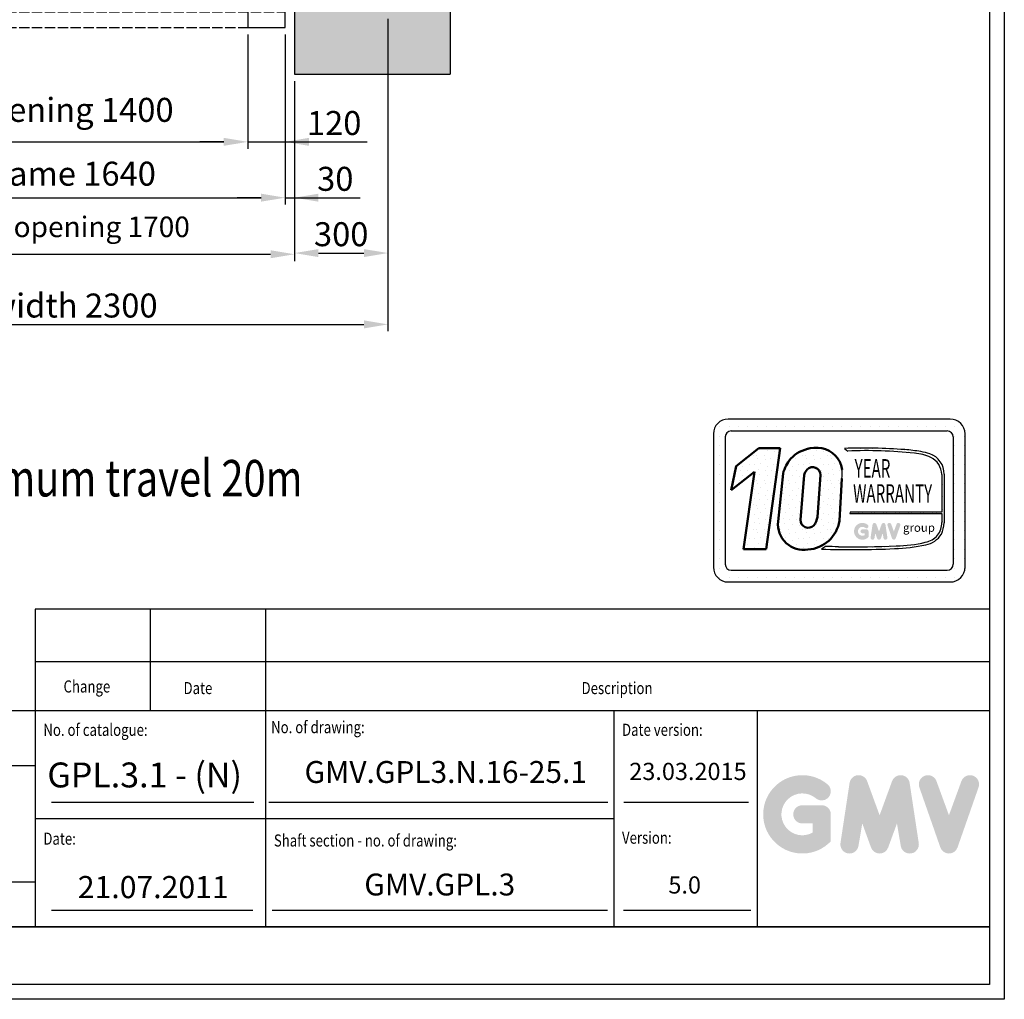
# Model space of a CAD drawing. Units: inches. Extents: x 32982 to 90027, y 30676 to 154566.
# Drawn here: x 75058 to 78219, y 105533 to 108677 of the extents above; entities that cross this region are included whole.
import ezdxf
from ezdxf.enums import TextEntityAlignment as Align

# ---------------------------------------------------------------- set-up
doc = ezdxf.new("R2010")
doc.units = ezdxf.units.IN
doc.header["$MEASUREMENT"] = 0
doc.linetypes.add('CONTINUA', pattern=[0])
doc.linetypes.add('DASHED', pattern=[0.2068, 0.1655, -0.0413])
for name, color, linetype in [('BYGGNAD', 2, 'Continuous'), ('CAMPITURE', 1, 'Continuous'), ('CARTIGLIO', 7, 'CONTINUA'), ('DÖRR', 6, 'Continuous'), ('TESTO', 2, 'Continuous'), ('VANO', 7, 'Continuous'), ('Wymiarowanie', 1, 'Continuous')]:
    doc.layers.add(name, color=color, linetype=linetype)
doc.layers.add('QUOTE', color=1, linetype='Continuous', lineweight=15)
doc.styles.add('GMV', font='verdana.TTF')
doc.styles.add('QUOTE', font='romans.shx', dxfattribs={"width": 0.8})
doc.dimstyles.new('ACDIM', dxfattribs={"dimscale": 22, "dimtxt": 3.5, "dimasz": 3.5, "dimexe": 1, "dimexo": 1, "dimgap": 1, "dimtad": 0, "dimrnd": 0.001, "dimdsep": 46, "dimtxsty": 'Standard', "dimcen": 2, "dimdle": 6, "dimclrd": 4, "dimclre": 4, "dimclrt": 3, "dimadec": 0, "dimazin": 0, "dimtfac": 1, "dimtmove": 0, "dimatfit": 3, "dimfxl": 1, "dimtvp": 1, "dimtolj": 1, "dimarcsym": 0})
pattern_1 = [(0, (77184.93, 106801.87), (0, 79.2), [0, -79.2]), (0, (77210.275, 106803.45), (0, 79.2), [0, -79.2]), (0, (77196.02, 106820.88), (0, 79.2), [0, -79.2]), (0, (77213.44, 106833.55), (0, 79.2), [0, -79.2]), (0, (77192.85, 106838.3), (0, 79.2), [0, -79.2]), (0, (77199.19, 106857.31), (0, 79.2), [0, -79.2]), (0, (77188.1, 106871.566), (0, 79.2), [0, -79.2]), (0, (77213.44, 106869.98), (0, 79.2), [0, -79.2]), (0, (77232.45, 106873.15), (0, 79.2), [0, -79.2]), (0, (77241.955, 106854.14), (0, 79.2), [0, -79.2]), (0, (77257.795, 106852.56), (0, 79.2), [0, -79.2]), (0, (77257.795, 106824.046), (0, 79.2), [0, -79.2]), (0, (77243.54, 106814.54), (0, 79.2), [0, -79.2]), (0, (77221.36, 106819.29), (0, 79.2), [0, -79.2]), (0, (77235.62, 106833.55), (0, 79.2), [0, -79.2]), (0, (77221.36, 106847.806), (0, 79.2), [0, -79.2]), (0, (77254.63, 106803.45), (0, 79.2), [0, -79.2])]

# ---------------------------------------------------------------- blocks, each defined once
blk = doc.blocks.new('*D3711')
at = {"layer": 'BYGGNAD', "color": 4, "lineweight": -2, "ltscale": 300}
for p, q in [((73940.4, 108680.1), (73940.4, 107677.1)), ((76240.4, 108680.1), (76240.4, 107677.1)), ((74017.4, 107699.1), (76163.4, 107699.1))]:
    blk.add_line(p, q, dxfattribs=at)
at = {"layer": 'BYGGNAD', "color": 4}
for points in [[(74017.4, 107711.9), (74017.4, 107686.2), (73940.4, 107699.1)], [(76163.4, 107686.2), (76163.4, 107711.9), (76240.4, 107699.1)]]:
    blk.add_solid(points, dxfattribs=at)
at = {"layer": 'Defpoints', "color": 0}
for p in [(73940.4, 108702.1), (76240.4, 108702.1), (76240.4, 107699.1)]:
    blk.add_point(p, dxfattribs=at)
at = {"layer": 'BYGGNAD', "color": 3, "insert": (75090.4, 107759.6), "char_height": 77, "attachment_point": 5}
blk.add_mtext('Shaft width \\A1;2300', dxfattribs=at)
blk = doc.blocks.new('gsdsgsg')
at = {"color": 6, "ltscale": 15}
for p, q in [((45713.7, 15834.2), (45713.7, 15874.2)), ((45713.7, 15874.2), (46083.7, 15874.2))]:
    blk.add_line(p, q, dxfattribs=at)
at = {"layer": 'DÖRR'}
for p, q in [((46083.7, 15874.2), (46083.7, 15834.2)), ((46083.7, 15864.2), (45713.7, 15864.2)), ((46083.7, 15854.2), (45713.7, 15854.2)), ((46083.7, 15844.2), (45713.7, 15844.2)), ((46083.7, 15834.2), (45713.7, 15834.2))]:
    blk.add_line(p, q, dxfattribs=at)
blk = doc.blocks.new('dfghgc')
at = {"color": 6}
for p, q in [((45351.9, 15879.2), (47491.9, 15879.2)), ((45321.9, 15759.2), (45321.9, 15669.2)), ((47521.9, 15759.2), (47521.9, 15669.2)), ((47521.9, 15669.2), (45321.9, 15669.2)), ((45601.9, 15599.2), (45601.9, 15669.2)), ((45721.9, 15599.2), (45721.9, 15669.2)), ((45601.9, 15599.2), (45721.9, 15599.2))]:
    blk.add_line(p, q, dxfattribs=at)
at = {"color": 6, "ltscale": 0.001}
for p, q in [((47491.9, 15789.2), (47491.9, 15879.2)), ((47071.9, 15789.2), (47491.9, 15789.2))]:
    blk.add_line(p, q, dxfattribs=at)
at = {"color": 6, "ltscale": 15}
for p, q in [((47044.2, 15759.2), (47521.9, 15759.2)), ((47121.9, 15669.2), (47121.9, 15599.2)), ((47241.9, 15599.2), (47241.9, 15669.2)), ((47121.9, 15599.2), (47241.9, 15599.2))]:
    blk.add_line(p, q, dxfattribs=at)
at = {"color": 4, "linetype": 'DASHED', "ltscale": 200}
for p, q in [((45601.9, 15649.2), (47241.9, 15649.2)), ((45601.9, 15599.2), (47241.9, 15599.2))]:
    blk.add_line(p, q, dxfattribs=at)
at = {"layer": 'DÖRR'}
for p, q in [((45351.9, 15789.2), (45351.9, 15879.2)), ((47071.9, 15789.2), (45351.9, 15789.2)), ((47071.9, 15789.2), (47071.9, 15789.2)), ((47044.2, 15759.2), (45321.9, 15759.2))]:
    blk.add_line(p, q, dxfattribs=at)
at = {"layer": 'Wymiarowanie'}
for p in [(-11.8, 0), (338.2, -45), (338.2, -115), (-11.8, -160)]:
    blk.add_blockref('gsdsgsg', p, dxfattribs=at)
at = {"layer": 'Wymiarowanie', "xscale": -1}
for p in [(92855.7, 0), (92505.7, -45), (92505.7, -115), (92855.7, -160)]:
    blk.add_blockref('gsdsgsg', p, dxfattribs=at)
blk = doc.blocks.new('*D3733')
at = {"layer": 'BYGGNAD', "color": 4, "lineweight": -2, "ltscale": 300}
for p, q in [((74240.4, 108500.1), (74240.4, 107902.2)), ((75940.4, 108480.1), (75940.4, 107902.2)), ((74317.4, 107924.2), (75863.4, 107924.2))]:
    blk.add_line(p, q, dxfattribs=at)
at = {"layer": 'BYGGNAD', "color": 4}
for points in [[(74317.4, 107937), (74317.4, 107911.4), (74240.4, 107924.2)], [(75863.4, 107911.4), (75863.4, 107937), (75940.4, 107924.2)]]:
    blk.add_solid(points, dxfattribs=at)
at = {"layer": 'Defpoints', "color": 0}
for p in [(74240.4, 108522.1), (75940.4, 108502.1), (75940.4, 107924.2)]:
    blk.add_point(p, dxfattribs=at)
at = {"layer": 'BYGGNAD', "color": 3, "insert": (75090.4, 108012.2), "char_height": 66, "attachment_point": 5}
blk.add_mtext('Shaft door opening \\A1;1700', dxfattribs=at)
blk = doc.blocks.new('*D3734')
at = {"layer": 'BYGGNAD', "color": 4, "lineweight": -2, "ltscale": 300}
for p, q in [((74270.4, 108630.1), (74270.4, 108083.8)), ((75910.4, 108630.1), (75910.4, 108083.8)), ((74347.4, 108105.8), (75833.4, 108105.8))]:
    blk.add_line(p, q, dxfattribs=at)
at = {"layer": 'BYGGNAD', "color": 4}
for points in [[(74347.4, 108118.6), (74347.4, 108093), (74270.4, 108105.8)], [(75833.4, 108093), (75833.4, 108118.6), (75910.4, 108105.8)]]:
    blk.add_solid(points, dxfattribs=at)
at = {"layer": 'Defpoints', "color": 0}
for p in [(74270.4, 108652.1), (75910.4, 108652.1), (75910.4, 108105.8)]:
    blk.add_point(p, dxfattribs=at)
at = {"layer": 'BYGGNAD', "color": 3, "insert": (75090.4, 108182.8), "char_height": 77, "attachment_point": 5}
blk.add_mtext('Door frame \\A1;1640', dxfattribs=at)
blk = doc.blocks.new('*D3735')
at = {"layer": 'BYGGNAD', "color": 4, "lineweight": -2, "ltscale": 300}
for p, q in [((75910.4, 108630.1), (75910.4, 108083.8)), ((75940.4, 108480.1), (75940.4, 108083.8)), ((75833.4, 108105.8), (75756.4, 108105.8)), ((75910.4, 108105.8), (75940.4, 108105.8)), ((75940.4, 108105.8), (76151.2, 108105.8)), ((76017.4, 108105.8), (76094.4, 108105.8))]:
    blk.add_line(p, q, dxfattribs=at)
at = {"layer": 'BYGGNAD', "color": 4}
for points in [[(75833.4, 108093), (75833.4, 108118.6), (75910.4, 108105.8)], [(76017.4, 108118.6), (76017.4, 108093), (75940.4, 108105.8)]]:
    blk.add_solid(points, dxfattribs=at)
at = {"layer": 'Defpoints', "color": 0}
for p in [(75910.4, 108652.1), (75940.4, 108502.1), (75940.4, 108105.8)]:
    blk.add_point(p, dxfattribs=at)
at = {"layer": 'BYGGNAD', "color": 3, "insert": (76071.4, 108166.3), "char_height": 77, "attachment_point": 5}
blk.add_mtext('\\A1;30', dxfattribs=at)
blk = doc.blocks.new('*D3736')
at = {"layer": 'BYGGNAD', "color": 4, "lineweight": -2, "ltscale": 300}
for p, q in [((75790.4, 108630.1), (75790.4, 108263)), ((75910.4, 108630.1), (75910.4, 108263)), ((75713.4, 108285), (75636.4, 108285)), ((75790.4, 108285), (75910.4, 108285)), ((75910.4, 108285), (76173.2, 108285)), ((75987.4, 108285), (76064.4, 108285))]:
    blk.add_line(p, q, dxfattribs=at)
at = {"layer": 'BYGGNAD', "color": 4}
for points in [[(75713.4, 108272.2), (75713.4, 108297.9), (75790.4, 108285)], [(75987.4, 108297.9), (75987.4, 108272.2), (75910.4, 108285)]]:
    blk.add_solid(points, dxfattribs=at)
at = {"layer": 'Defpoints', "color": 0}
for p in [(75790.4, 108652.1), (75910.4, 108652.1), (75910.4, 108285)]:
    blk.add_point(p, dxfattribs=at)
at = {"layer": 'BYGGNAD', "color": 3, "insert": (76067.8, 108345.5), "char_height": 77, "attachment_point": 5}
blk.add_mtext('\\A1;120', dxfattribs=at)
blk = doc.blocks.new('*D3738')
at = {"layer": 'BYGGNAD', "color": 4, "lineweight": -2, "ltscale": 300}
for p, q in [((74390.4, 108630.1), (74390.4, 108263)), ((75790.4, 108630.1), (75790.4, 108263)), ((74467.4, 108285), (75713.4, 108285))]:
    blk.add_line(p, q, dxfattribs=at)
at = {"layer": 'BYGGNAD', "color": 4}
for points in [[(74467.4, 108297.9), (74467.4, 108272.2), (74390.4, 108285)], [(75713.4, 108272.2), (75713.4, 108297.9), (75790.4, 108285)]]:
    blk.add_solid(points, dxfattribs=at)
at = {"layer": 'Defpoints', "color": 0}
for p in [(74390.4, 108652.1), (75790.4, 108652.1), (75790.4, 108285)]:
    blk.add_point(p, dxfattribs=at)
at = {"layer": 'BYGGNAD', "color": 3, "insert": (75090.4, 108387.7), "char_height": 77, "attachment_point": 5}
blk.add_mtext('Door opening \\A1;1400', dxfattribs=at)
blk = doc.blocks.new('*D3740')
at = {"layer": 'BYGGNAD', "color": 4, "lineweight": -2, "ltscale": 300}
for p, q in [((76240.4, 108620.1), (76240.4, 107906)), ((75940.4, 108480.1), (75940.4, 107906)), ((76017.4, 107928), (76163.4, 107928))]:
    blk.add_line(p, q, dxfattribs=at)
at = {"layer": 'BYGGNAD', "color": 4}
for points in [[(76017.4, 107940.8), (76017.4, 107915.1), (75940.4, 107928)], [(76163.4, 107915.1), (76163.4, 107940.8), (76240.4, 107928)]]:
    blk.add_solid(points, dxfattribs=at)
at = {"layer": 'Defpoints', "color": 0}
for p in [(76240.4, 108642.1), (75940.4, 108502.1), (76240.4, 107928)]:
    blk.add_point(p, dxfattribs=at)
at = {"layer": 'BYGGNAD', "color": 3, "insert": (76090.4, 107988.5), "char_height": 77, "attachment_point": 5}
blk.add_mtext('\\A1;300', dxfattribs=at)

msp = doc.modelspace()

# ---------------------------------------------------------------- hatches: boundary and pattern name
h = msp.add_hatch()
h.set_pattern_fill('DOTS2', color=256, scale=79.2, style=0)
h.set_pattern_definition(pattern_1)
h.paths.add_polyline_path([(77381.9246, 106977.92772), (77455.14194, 106977.92772), (77499.39331, 107301.38523), (77431.50797, 107301.38523), (77357.92234, 107244.38227), (77342.38401, 107167.18784), (77417.48668, 107225.37431)])
h = msp.add_hatch()
h.set_pattern_fill('DOTS2', color=256, scale=79.2, style=0)
h.set_pattern_definition(pattern_1)
h.paths.add_polyline_path([(77508.91808, 107220.56362), (77492.73585, 107065.99109, 0.4930046839), (77588.89599, 106975.96482, 0.3493587254), (77689.95734, 107068.46393), (77697.87447, 107203.89157, 0.0717377161), (77698.14498, 107232.42653, 0.1135880489), (77684.81757, 107268.79304, 0.2931262297), (77596.14092, 107301.4191, 0.1581829566), (77533.49591, 107268.12984, 0.1106407523)])
h.paths.add_polyline_path([(77564.34636, 107071.57387), (77576.18339, 107214.69955, -0.1166649731), (77586.02973, 107233.4338, -0.6779291205), (77628.67555, 107215.61575), (77619.06712, 107080.69133, -0.1291997499), (77607.42755, 107053.75581, -0.6685621845)], flags=16)
h = msp.add_hatch()
h.set_pattern_fill('DOTS2', color=256, scale=39.6, style=0)
h.set_pattern_definition([(0, (77183.347, 106801.078), (0, 39.6), [0, -39.6]), (0, (77196.02, 106801.87), (0, 39.6), [0, -39.6]), (0, (77188.89, 106810.58), (0, 39.6), [0, -39.6]), (0, (77197.603, 106816.918), (0, 39.6), [0, -39.6]), (0, (77187.307, 106819.294), (0, 39.6), [0, -39.6]), (0, (77190.475, 106828.798), (0, 39.6), [0, -39.6]), (0, (77184.93, 106835.926), (0, 39.6), [0, -39.6]), (0, (77197.603, 106835.134), (0, 39.6), [0, -39.6]), (0, (77207.107, 106836.718), (0, 39.6), [0, -39.6]), (0, (77211.86, 106827.214), (0, 39.6), [0, -39.6]), (0, (77219.78, 106826.42), (0, 39.6), [0, -39.6]), (0, (77219.78, 106812.166), (0, 39.6), [0, -39.6]), (0, (77212.65, 106807.414), (0, 39.6), [0, -39.6]), (0, (77201.563, 106809.79), (0, 39.6), [0, -39.6]), (0, (77208.69, 106816.918), (0, 39.6), [0, -39.6]), (0, (77201.563, 106824.046), (0, 39.6), [0, -39.6]), (0, (77218.195, 106801.87), (0, 39.6), [0, -39.6])])
h.paths.add_polyline_path([(77965.614, 106999.61006, -0.0522625924), (77872.0662, 106987.81629, -0.0157616884), (77687.34133, 106985.46987, 0.0027296492), (77645.64679, 106985.57703), (77631.91293, 106977.82934, 0.0208455704), (77866.5937, 106979.19633, 0.0412098112), (77967.14779, 106991.59179, 0.2076152963), (78017.13275, 107025.56435, 0.0987016061), (78026.1269, 107061.67138), (78026.1269, 107218.14489, 0.3290611992), (77979.87204, 107283.41627, 0.0336253704), (77951.3139, 107290.62971, 0.0275145385), (77899.3187, 107296.9854, 0.0266431036), (77705.86968, 107300.90484), (77716.50382, 107292.61382, -0.0368992387), (77930.79851, 107285.35597, -0.0829702551), (77983.30636, 107272.2749, -0.2849406718), (78018.22755, 107217.19999), (78018.22755, 107096.68397), (77724.57757, 107096.68397), (77723.29253, 107091.69223), (78018.22755, 107091.69223), (78018.22755, 107062.98712, -0.1642502171), (78004.97778, 107022.17742, -0.1661498076)])
h = msp.add_hatch(color=256)
h.paths.add_polyline_path([(77783.24035, 107016.28673), (77783.24035, 107034.85002, 0.4287573781), (77776.65422, 107041.11858, 0.0001472212), (77776.65052, 107041.12624), (77763.65103, 107041.12624, 1), (77763.65103, 107028.57381), (77770.68792, 107028.57381), (77770.68792, 107022.24606, -1.9042134634), (77772.92986, 107045.9081), (77772.92986, 107045.9081, 1), (77780.9984, 107055.52382, 2.3147547561)])
h.paths.add_polyline_path([(77789.90899, 107015.07873, 0.9912278492), (77802.30224, 107013.08911), (77804.92831, 107028.57381), (77810.97384, 107011.98904, 0.6998439001), (77822.76717, 107011.98904), (77828.8127, 107028.57381), (77831.43877, 107013.08911, 0.9912278492), (77843.83202, 107015.07873), (77837.5558, 107056.50174, 0.7764552148), (77825.45546, 107057.71568), (77816.8705, 107034.2224), (77808.28555, 107057.71568, 0.7764552148), (77796.1852, 107056.50174)])
h.paths.add_polyline_path([(77856.05433, 107057.71568, 0.9927481584), (77844.23368, 107053.49342), (77844.23369, 107053.4934, 0.0003132327), (77844.23628, 107053.48597, -0.0001907072), (77844.2347, 107053.49049), (77858.71461, 107012.06748, 0.7097744405), (77870.56394, 107012.06748), (77885.04385, 107053.49049, 0.9932437394), (77873.22314, 107057.7127, -0.0001260312), (77873.22423, 107057.71568), (77864.63928, 107034.2224)])
at = {"layer": 'CAMPITURE', "ltscale": 300}
h = msp.add_hatch(dxfattribs=at)
h.set_pattern_fill('AR-CONC', color=6, style=0)
h.set_pattern_definition([(50, (-21072.41, 241900.84), (182.18467, -15.93909), [19.05, -209.55]), (355, (-21072.4, 241900.84), (-35.24283, 191.05664), [15.24, -167.64]), (100.451, (-21057.23, 241899.51), (146.9425, 175.11669), [16.19, -178.09]), (46.1842, (-21072.4, 241951.64), (271.07904, -42.04233), [28.575, -314.325]), (96.6356, (-21049.82, 241948.14), (237.40423, 247.42556), [24.285, -267.135]), (351.184, (-21072.4, 241951.64), (237.4046, 247.4251), [22.86, -251.46]), (21, (-21047.01, 241938.94), (151.61488, -102.26552), [19.05, -209.55]), (326, (-21047, 241938.94), (61.80203, 184.18797), [15.24, -167.64]), (71.4514, (-21034.37, 241930.42), (213.4165, 81.92286), [16.19, -178.09]), (37.5, (-21072.41, 241900.84), (3.088603, 84.55504), [0, -165.608, 0, -170.18, 0, -168.275]), (7.5, (-21072.41, 241900.84), (66.819663, 100.180575), [0, -97.028, 0, -161.798, 0, -64.135]), (327.5, (-21129.05, 241900.84), (135.590595, -5.728744), [0, -63.5, 0, -198.12, 0, -262.89]), (317.5, (-21154.45, 241900.84), (148.12918, 25.42649), [0, -82.55, 0, -131.572, 0, -186.69])])
h.paths.add_polyline_path([(73740.44616, 108502.12196), (74240.4434, 108502.12196), (74240.4434, 108702.12196), (73940.44616, 108702.12196), (73940.44616, 111802.12031), (76240.44616, 111802.12031), (76240.44616, 108702.12196), (75940.44623, 108702.12196), (75940.44623, 108502.12196), (76440.44616, 108502.12196), (76440.44616, 112002.12031), (73740.44616, 112002.12031)])
at = {"layer": 'QUOTE'}
h = msp.add_hatch(color=256, dxfattribs=at)
h.paths.add_polyline_path([(77662.13577, 106039.79467), (77662.13577, 106126.29539, 0.4287573781), (77631.44591, 106155.50545, 0.0001472212), (77631.4287, 106155.54112), (77570.85402, 106155.54112, 1), (77570.85402, 106097.04966), (77603.64431, 106097.04966), (77603.64431, 106067.56379, -1.9042134634), (77614.09124, 106177.82351), (77614.09125, 106177.8235, 1), (77651.68883, 106222.63057, 2.3147547561)])
h.paths.add_polyline_path([(77693.21012, 106034.16565, 0.9912278492), (77750.95985, 106024.89449), (77763.19674, 106097.04966), (77791.36752, 106019.76844, 0.6998439001), (77846.32175, 106019.76844), (77874.49254, 106097.04966), (77886.72943, 106024.89449, 0.9912278492), (77944.47915, 106034.16565), (77915.23342, 106227.18747, 0.7764552148), (77858.84855, 106232.84413), (77818.84464, 106123.37082), (77778.84072, 106232.84413, 0.7764552148), (77722.45585, 106227.18747)])
h.paths.add_polyline_path([(78001.43232, 106232.84413, 0.9927481584), (77946.3508, 106213.16938), (77946.35084, 106213.16927, 0.0003132327), (77946.36293, 106213.13468, -0.0001907072), (77946.35556, 106213.15574), (78013.82864, 106020.13392, 0.7097744405), (78069.04383, 106020.13392), (78136.51691, 106213.15574, 0.9932437394), (78081.4351, 106232.83028, -0.0001260312), (78081.44015, 106232.84413), (78041.43624, 106123.37082)])

# ---------------------------------------------------------------- linework, layer by layer
for p, q in [((78045.48853, 107394.91728), (77332.68853, 107394.91728)), ((77285.16853, 107347.39728), (77285.16853, 106919.71728)), ((77290.84582, 107369.67932), (77290.84582, 107369.67932)), ((77305.24726, 107369.67932), (77305.24726, 107369.67932)), ((77335.42246, 107369.67932), (77335.42246, 107369.67932)), ((77342.19253, 107356.90128), (78035.98453, 107356.90128)), ((77365.59766, 107369.67932), (77365.59766, 107369.67932)), ((77395.77286, 107369.67932), (77395.77286, 107369.67932)), ((77425.94806, 107369.67932), (77425.94806, 107369.67932)), ((77456.12326, 107369.67932), (77456.12326, 107369.67932)), ((77486.29846, 107369.67932), (77486.29846, 107369.67932)), ((77516.47366, 107369.67932), (77516.47366, 107369.67932)), ((77546.64886, 107369.67932), (77546.64886, 107369.67932)), ((77576.82406, 107369.67932), (77576.82406, 107369.67932)), ((77606.99926, 107369.67932), (77606.99926, 107369.67932)), ((77637.17446, 107369.67932), (77637.17446, 107369.67932)), ((77667.34966, 107369.67932), (77667.34966, 107369.67932)), ((77697.52486, 107369.67932), (77697.52486, 107369.67932)), ((77727.70006, 107369.67932), (77727.70006, 107369.67932)), ((77757.87526, 107369.67932), (77757.87526, 107369.67932)), ((77788.05046, 107369.67932), (77788.05046, 107369.67932)), ((77818.22566, 107369.67932), (77818.22566, 107369.67932)), ((77848.40086, 107369.67932), (77848.40086, 107369.67932)), ((77878.57606, 107369.67932), (77878.57606, 107369.67932)), ((77908.75126, 107369.67932), (77908.75126, 107369.67932)), ((77938.92646, 107369.67932), (77938.92646, 107369.67932)), ((77969.10166, 107369.67932), (77969.10166, 107369.67932)), ((77999.27686, 107369.67932), (77999.27686, 107369.67932)), ((78029.45206, 107369.67932), (78029.45206, 107369.67932)), ((78059.62726, 107369.67932), (78059.62726, 107369.67932)), ((78093.00853, 106919.71728), (78093.00853, 107347.39728)), ((77285.16853, 107339.50412), (77285.16853, 107339.50412)), ((77305.24726, 107339.50412), (77305.24726, 107339.50412)), ((77323.18453, 107337.89328), (77323.18453, 106929.22128)), ((78054.8516, 107339.50412), (78054.8516, 107339.50412)), ((78054.99253, 107337.89328), (78054.99253, 106929.22128)), ((78059.62726, 107339.50412), (78059.62726, 107339.50412)), ((78089.80246, 107339.50412), (78089.80246, 107339.50412)), ((77285.16853, 107309.32892), (77285.16853, 107309.32892)), ((77305.24726, 107309.32892), (77305.24726, 107309.32892)), ((77705.86968, 107300.90484), (77716.50382, 107292.61382)), ((78054.99253, 107309.32892), (78054.99253, 107309.32892)), ((78059.62726, 107309.32892), (78059.62726, 107309.32892)), ((78089.80246, 107309.32892), (78089.80246, 107309.32892)), ((77285.16853, 107279.15372), (77285.16853, 107279.15372)), ((77305.24726, 107279.15372), (77305.24726, 107279.15372)), ((78054.99253, 107279.15372), (78054.99253, 107279.15372)), ((78059.62726, 107279.15372), (78059.62726, 107279.15372)), ((78089.80246, 107279.15372), (78089.80246, 107279.15372)), ((77285.16853, 107248.97852), (77285.16853, 107248.97852)), ((77305.24726, 107248.97852), (77305.24726, 107248.97852)), ((78054.99253, 107248.97852), (78054.99253, 107248.97852)), ((78059.62726, 107248.97852), (78059.62726, 107248.97852)), ((78089.80246, 107248.97852), (78089.80246, 107248.97852)), ((77285.16853, 107218.80332), (77285.16853, 107218.80332)), ((77285.16853, 107188.62812), (77285.16853, 107188.62812)), ((77305.24726, 107218.80332), (77305.24726, 107218.80332)), ((77305.24726, 107188.62812), (77305.24726, 107188.62812)), ((78018.22755, 107217.19999), (78018.22755, 107096.68397)), ((78026.1269, 107218.14489), (78026.1269, 107061.67138)), ((78054.99253, 107218.80332), (78054.99253, 107218.80332)), ((78054.99253, 107188.62812), (78054.99253, 107188.62812)), ((78059.62726, 107218.80332), (78059.62726, 107218.80332)), ((78059.62726, 107188.62812), (78059.62726, 107188.62812)), ((78089.80246, 107218.80332), (78089.80246, 107218.80332)), ((78089.80246, 107188.62812), (78089.80246, 107188.62812)), ((77285.16853, 107158.45292), (77285.16853, 107158.45292)), ((77305.24726, 107158.45292), (77305.24726, 107158.45292)), ((78054.99253, 107158.45292), (78054.99253, 107158.45292)), ((78059.62726, 107158.45292), (78059.62726, 107158.45292)), ((78089.80246, 107158.45292), (78089.80246, 107158.45292)), ((77285.16853, 107128.27772), (77285.16853, 107128.27772)), ((77305.24726, 107128.27772), (77305.24726, 107128.27772)), ((78054.99253, 107128.27772), (78054.99253, 107128.27772)), ((78059.62726, 107128.27772), (78059.62726, 107128.27772)), ((78089.80246, 107128.27772), (78089.80246, 107128.27772)), ((77285.16853, 107098.10252), (77285.16853, 107098.10252)), ((77305.24726, 107098.10252), (77305.24726, 107098.10252)), ((77724.57757, 107096.68397), (77723.29253, 107091.69223)), ((78018.22755, 107096.68397), (77724.57757, 107096.68397)), ((78054.99253, 107098.10252), (78054.99253, 107098.10252)), ((78059.62726, 107098.10252), (78059.62726, 107098.10252)), ((78089.80246, 107098.10252), (78089.80246, 107098.10252)), ((77285.16853, 107067.92732), (77285.16853, 107067.92732)), ((77305.24726, 107067.92732), (77305.24726, 107067.92732)), ((77723.29253, 107091.69223), (78018.22755, 107091.69223)), ((78018.22755, 107091.69223), (78018.22755, 107062.98712)), ((78054.99253, 107067.92732), (78054.99253, 107067.92732)), ((78059.62726, 107067.92732), (78059.62726, 107067.92732)), ((78089.80246, 107067.92732), (78089.80246, 107067.92732)), ((77285.16853, 107037.75212), (77285.16853, 107037.75212)), ((77305.24726, 107037.75212), (77305.24726, 107037.75212)), ((78054.99253, 107037.75212), (78054.99253, 107037.75212)), ((78059.62726, 107037.75212), (78059.62726, 107037.75212)), ((78089.80246, 107037.75212), (78089.80246, 107037.75212)), ((77285.16853, 107007.57692), (77285.16853, 107007.57692)), ((77305.24726, 107007.57692), (77305.24726, 107007.57692)), ((78054.99253, 107007.57692), (78054.99253, 107007.57692)), ((78059.62726, 107007.57692), (78059.62726, 107007.57692)), ((78089.80246, 107007.57692), (78089.80246, 107007.57692)), ((77285.16853, 106977.40172), (77285.16853, 106977.40172)), ((77305.24726, 106977.40172), (77305.24726, 106977.40172)), ((77645.64679, 106985.57703), (77631.91293, 106977.82934)), ((78054.99253, 106977.40172), (78054.99253, 106977.40172)), ((78059.62726, 106977.40172), (78059.62726, 106977.40172)), ((78089.80246, 106977.40172), (78089.80246, 106977.40172)), ((77285.16853, 106947.22652), (77285.16853, 106947.22652)), ((77305.24726, 106947.22652), (77305.24726, 106947.22652)), ((78054.99253, 106947.22652), (78054.99253, 106947.22652)), ((78059.62726, 106947.22652), (78059.62726, 106947.22652)), ((78089.80246, 106947.22652), (78089.80246, 106947.22652)), ((77285.4311, 106917.05132), (77285.4311, 106917.05132)), ((77305.24726, 106917.05132), (77305.24726, 106917.05132)), ((77342.19253, 106910.21328), (78035.98453, 106910.21328)), ((78050.46807, 106917.05132), (78050.46807, 106917.05132)), ((78059.62726, 106917.05132), (78059.62726, 106917.05132)), ((78089.80246, 106917.05132), (78089.80246, 106917.05132)), ((77298.46264, 106886.87612), (77298.46264, 106886.87612)), ((77305.24726, 106886.87612), (77305.24726, 106886.87612)), ((77332.68853, 106872.19728), (78045.48853, 106872.19728)), ((77335.42246, 106886.87612), (77335.42246, 106886.87612)), ((77365.59766, 106886.87612), (77365.59766, 106886.87612)), ((77395.77286, 106886.87612), (77395.77286, 106886.87612)), ((77425.94806, 106886.87612), (77425.94806, 106886.87612)), ((77456.12326, 106886.87612), (77456.12326, 106886.87612)), ((77486.29846, 106886.87612), (77486.29846, 106886.87612)), ((77516.47366, 106886.87612), (77516.47366, 106886.87612)), ((77546.64886, 106886.87612), (77546.64886, 106886.87612)), ((77576.82406, 106886.87612), (77576.82406, 106886.87612)), ((77606.99926, 106886.87612), (77606.99926, 106886.87612)), ((77637.17446, 106886.87612), (77637.17446, 106886.87612)), ((77667.34966, 106886.87612), (77667.34966, 106886.87612)), ((77697.52486, 106886.87612), (77697.52486, 106886.87612)), ((77727.70006, 106886.87612), (77727.70006, 106886.87612)), ((77757.87526, 106886.87612), (77757.87526, 106886.87612)), ((77788.05046, 106886.87612), (77788.05046, 106886.87612)), ((77818.22566, 106886.87612), (77818.22566, 106886.87612)), ((77848.40086, 106886.87612), (77848.40086, 106886.87612)), ((77878.57606, 106886.87612), (77878.57606, 106886.87612)), ((77908.75126, 106886.87612), (77908.75126, 106886.87612)), ((77938.92646, 106886.87612), (77938.92646, 106886.87612)), ((77969.10166, 106886.87612), (77969.10166, 106886.87612)), ((77999.27686, 106886.87612), (77999.27686, 106886.87612)), ((78029.45206, 106886.87612), (78029.45206, 106886.87612)), ((78059.62726, 106886.87612), (78059.62726, 106886.87612))]:
    msp.add_line(p, q)
at = {"lineweight": 50}
for p, q in [((77357.92234, 107244.38227), (77431.50797, 107301.38523)), ((77431.50797, 107301.38523), (77499.39331, 107301.38523)), ((77499.39331, 107301.38523), (77455.14194, 106977.92772)), ((77342.38401, 107167.18784), (77357.92234, 107244.38227)), ((77417.48668, 107225.37431), (77342.38401, 107167.18784)), ((77381.9246, 106977.92772), (77417.48668, 107225.37431)), ((77508.91808, 107220.56362), (77492.73585, 107065.99109)), ((77564.34636, 107071.57387), (77576.18339, 107214.69955)), ((77619.06712, 107080.69133), (77628.67555, 107215.61575)), ((77697.87447, 107203.89157), (77689.95734, 107068.46393)), ((77455.14194, 106977.92772), (77381.9246, 106977.92772))]:
    msp.add_line(p, q, dxfattribs=at)
for centre, radius, start, end in [((77332.68853, 107347.39728), 47.52, 90, 180), ((78045.48853, 107347.39728), 47.52, 0, 90), ((77342.19253, 107337.89328), 19.008, 90, 180), ((78035.98453, 107337.89328), 19.008, 0, 90), ((77765.84304, 105485.04516), 1816.84979, 85.78694509, 91.89165044), ((77774.54468, 105839.07072), 1454.70144, 83.83379308, 92.28664072), ((77867.61158, 106821.73142), 476.3105, 79.87882428, 86.18310143), ((77917.90882, 107121.6917), 164.17107, 66.52493063, 85.49685738), ((77912.02267, 107074.93717), 219.24205, 71.97256024, 79.676025), ((77958.77995, 107219.44422), 67.35948, 358.89472246, 71.75220037), ((77956.36885, 107216.58606), 61.86175, 0.56862661, 64.18625856), ((77599.07952, 107219.0969), 99.95821, 351.25037778, 7.66333444), ((77951.16328, 107062.20526), 67.06884, 323.35770939, 0.66794636), ((77931.06575, 107066.17709), 95.16787, 334.73861307, 357.28632418), ((77862.57827, 107439.98017), 452.26341, 271.20208304, 283.16889955), ((77952.27694, 107068.48802), 70.15733, 280.95874384, 318.69276915), ((77952.99552, 107066.17306), 75.91213, 280.74449191, 327.65990843), ((77732.86621, 109791.80593), 2815.7869, 267.94535698, 272.72211799), ((77656.6794, 103166.87926), 3818.71371, 89.53994498, 90.16553294), ((77742.49578, 109915.88155), 2930.93068, 268.92174068, 272.53375448), ((77841.80114, 107594.37111), 615.67417, 272.30786545, 281.74711751), ((77332.68853, 106919.71728), 47.52, 180, 270), ((77342.19253, 106929.22128), 19.008, 180, 270), ((78035.98453, 106929.22128), 19.008, 270, 0), ((78045.48853, 106919.71728), 47.52, 270, 0)]:
    msp.add_arc(centre, radius, start, end)
for centre, radius, start, end in [((77616.11392, 107188.2446), 114.9234, 100.00848358, 135.96343554), ((77615.04419, 107215.97435), 87.51079, 37.12585192, 102.4748315), ((77627.37028, 107189.49136), 122.45982, 140.04712258, 165.30140037), ((77612.47361, 107221.65548), 86.3458, 7.16592184, 33.08728479), ((77620.70557, 107203.25425), 45.96976, 138.96585377, 165.58317102), ((77603.80172, 107216.02598), 24.87722, 359.05512968, 135.59308334), ((77575.37191, 107057.88839), 83.03235, 174.39988921, 279.37394189), ((77589.57166, 107071.57387), 25.2253, 180, 315.06075983), ((77581.31344, 107085.70689), 110.00371, 273.95252826, 350.98175662), ((77561.99743, 107089.37004), 57.72581, 321.90588773, 351.35316204)]:
    msp.add_arc(centre, radius, start, end, dxfattribs=at)
at = {"layer": 'BYGGNAD', "ltscale": 300}
for p, q in [((76440.44616, 112002.12031), (76440.44616, 108502.12196)), ((75940.44623, 108702.12196), (75940.44623, 108502.12196)), ((75940.44623, 108502.12196), (76440.44616, 108502.12196))]:
    msp.add_line(p, q, dxfattribs=at)
at = {"layer": 'CARTIGLIO'}
for p, q in [((78219.15986, 113741.36961), (78219.15986, 105532.57597)), ((78171.15986, 113693.36961), (78171.15986, 105580.57597)), ((78171.15986, 105765.57597), (72411.15986, 105765.57597)), ((72411.15986, 105765.57597), (78171.15986, 105765.57597)), ((72411.15986, 105765.57597), (78171.15986, 105765.57597)), ((78171.15986, 105580.57597), (72411.15986, 105580.57597)), ((78171.15986, 105580.57597), (72411.15986, 105580.57597)), ((78171.15986, 105580.57597), (72411.15986, 105580.57597)), ((78219.15986, 105532.57597), (72363.15986, 105532.57597))]:
    msp.add_line(p, q, dxfattribs=at)
at = {"layer": 'TESTO', "color": 4}
for p, q in [((75160.83986, 106165.17597), (75809.83483, 106165.17597)), ((75858.00979, 106165.17597), (76946.57572, 106165.17597)), ((76997.94, 106165.17597), (77397.80148, 106165.17597)), ((75160.83986, 105818.85597), (75806.73309, 105818.85597)), ((75868.79635, 105818.85597), (76945.71986, 105818.85597)), ((76996.5348, 105818.85597), (77405.37992, 105818.85597))]:
    msp.add_line(p, q, dxfattribs=at)
at = {"layer": 'VANO'}
for p, q in [((78171.15986, 106784.7214), (75107.55986, 106784.7214)), ((75107.55986, 106784.7214), (75107.55986, 106615.97108)), ((75477.55986, 106784.7214), (75477.55986, 106615.97108)), ((75847.55986, 106784.7214), (75847.55986, 106615.97108)), ((75107.55986, 106615.97108), (75107.55986, 106458.21597)), ((78171.15986, 106615.97108), (75107.55986, 106615.97108)), ((75477.55986, 106615.97108), (75477.55986, 106458.21597)), ((75847.55986, 106615.97108), (75847.55986, 106458.21597)), ((78171.15986, 106458.21597), (72411.15986, 106458.21597)), ((75107.55986, 106458.21597), (75107.55986, 105765.57597)), ((75847.55986, 106458.21597), (75847.55986, 105765.57597)), ((76965.21238, 106458.21597), (76965.21238, 105765.57597)), ((77425.23986, 106458.21597), (77425.23986, 105765.57597)), ((75107.55986, 106282.15276), (72411.15986, 106282.15276)), ((76965.21238, 106111.89597), (75107.55986, 106111.89597)), ((72411.15986, 105909.37503), (75107.55986, 105909.37503))]:
    msp.add_line(p, q, dxfattribs=at)

# ---------------------------------------------------------------- block references
at = {"layer": 'Wymiarowanie'}
msp.add_blockref('dfghgc', (28668.50349, 93052.9706), dxfattribs=at)

# ---------------------------------------------------------------- texts
at = {"style": 'GMV', "width": 0.6}
for s, p in [('YEAR', (77796.00854, 107229.17214)), ('WARRANTY', (77860.67151, 107148.60099))]:
    msp.add_text(s, height=59.4, dxfattribs=at).set_placement(p, align=Align.MIDDLE)
at = {"style": 'GMV'}
msp.add_text('group', height=26.94384, dxfattribs=at).set_placement((77945.17207, 107043.24268), align=Align.MIDDLE)
at = {"layer": 'TESTO', "color": 3, "style": 'QUOTE', "width": 0.8}
msp.add_text('Important: Maximum travel 20m', height=117.2791872, dxfattribs=at).set_placement((74041.15656, 107146.58682))
at = {"layer": 'TESTO', "color": 4, "style": 'QUOTE', "width": 0.8}
for s, p in [('Change', (75198.97674, 106517.39317)), ('Date', (75584.22091, 106512.26742)), ('Description', (76862.00625, 106512.26742)), ('No. of drawing:', (75865.31376, 106386.75955)), ('No. of catalogue:', (75134.19986, 106378.08767)), ('Date version:', (76991.85238, 106378.29597)), ('Date:', (75134.19986, 106028.8769)), ('Shaft section - no. of drawing:', (75874.19986, 106023.02519)), ('Version:', (76991.85238, 106031.97597))]:
    msp.add_text(s, height=38.85, dxfattribs=at).set_placement(p)
at = {"layer": 'TESTO', "color": 2, "attachment_point": 5, "style": 'QUOTE'}
for s, insert, char_height, width in [('\\fTahoma|b0|i0;\\H1.125809x;GPL.\\H1x;3.1 - (N)', (75459.4635, 106252.71687), 71.06, 782.8755), ('\\fRomanS|b0|i0|c238|p2;GMV.GPL3.N.16-25.1', (76425.93361, 106262.31789), 70.3, 774.5025), ('23.03.2015', (77203.53362, 106256.92341), 55.265664, 445.1701473), ('21.07.2011', (75486.91473, 105883.57985), 71.06, 782.8755), ('\\fRomanS|b0|i0|c238|p2;GMV.GPL.3', (76406.77953, 105901.05149), 70.3, 774.5025), ('5.0', (77193.01157, 105892.50639), 55.265664, 445.1701473)]:
    msp.add_mtext(s, dxfattribs=dict(at, insert=insert, char_height=char_height, width=width))

# ---------------------------------------------------------------- dimensions: what is measured, and where the dimension line sits
at = {"layer": 'BYGGNAD', "color": 2, "ltscale": 300}
for base, p1, p2, text, override, picture, middle in [((76240.44616, 107699.06077), (73940.44616, 108702.12196), (76240.44616, 108702.12196), 'Shaft width <>', {"dimtad": 1}, '*D3711', (75090.44616, 107759.56077)), ((75940.44623, 107924.19329), (74240.4434, 108522.12196), (75940.44623, 108502.12196), 'Shaft door opening <>', {"dimtxt": 3}, '*D3733', (75090.44482, 108012.19329))]:
    dim = msp.add_linear_dim(base=base, p1=p1, p2=p2, text=text, dimstyle='ACDIM', override=override, dxfattribs=at)
    dim.commit()
    dim.dimension.update_dxf_attribs({"geometry": picture, "text_midpoint": middle})
for base, p1, p2, text, picture, middle in [((75910.44765, 108105.79396), (74270.44482, 108652.12196), (75910.44765, 108652.12196), 'Door frame <>', '*D3734', (75090.44623, 108182.79396)), ((75790.44482, 108285.02052), (74390.44482, 108652.12196), (75790.44482, 108652.12196), 'Door opening <>', '*D3738', (75090.44482, 108387.68719))]:
    dim = msp.add_linear_dim(base=base, p1=p1, p2=p2, text=text, dimstyle='ACDIM', dxfattribs=at)
    dim.commit()
    dim.dimension.update_dxf_attribs({"geometry": picture, "text_midpoint": middle})
for base, p1, p2, picture, middle in [((75910.44765, 108285.02052), (75790.44482, 108652.12196), (75910.44765, 108652.12196), '*D3736', (76067.75461, 108285.02052)), ((75940.44623, 108105.79396), (75910.44765, 108652.12196), (75940.44623, 108502.12196), '*D3735', (76071.43873, 108105.79396))]:
    dim = msp.add_linear_dim(base=base, p1=p1, p2=p2, dimstyle='ACDIM', override={"dimtad": 1}, dxfattribs=at)
    dim.commit()
    dim.dimension.update_dxf_attribs({"geometry": picture, "text_midpoint": middle, "dimtype": 160})
dim = msp.add_linear_dim(base=(76240.44616, 107927.97707), p1=(75940.44623, 108502.12196), p2=(76240.44616, 108642.12196), dimstyle='ACDIM', override={"dimtad": 1}, dxfattribs=at)
dim.commit()
dim.dimension.update_dxf_attribs({"geometry": '*D3740', "text_midpoint": (76090.4462, 107988.47707)})

doc.saveas('drawing.dxf')
